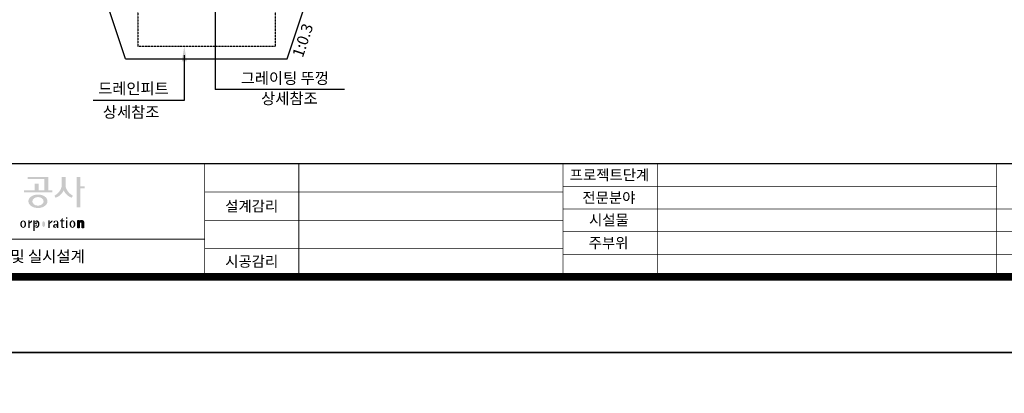
# Model space of a CAD drawing. Units: inches. Extents: x 1371313 to 1447523, y -496947 to -102444.
# Drawn here: x 1375418 to 1383297, y -353818 to -350831 of the extents above; entities that cross this region are included whole.
import ezdxf
from ezdxf.enums import TextEntityAlignment as Align

# ---------------------------------------------------------------- set-up
doc = ezdxf.new("R2010")
doc.units = ezdxf.units.IN
doc.header["$MEASUREMENT"] = 0
doc.linetypes.add('HIDDEN', pattern=[0.375, 0.25, -0.125])
for name, color, linetype in [('1', 1, 'Continuous'), ('3', 2, 'Continuous'), ('도곽', 7, 'Continuous')]:
    doc.layers.add(name, color=color, linetype=linetype)
doc.styles.add('굴림체', font='GulimChe.ttf')

# ---------------------------------------------------------------- blocks, each defined once
blk = doc.blocks.new('도곽')
at = {"layer": '도곽'}
for points in [[(147.965111335899, 50.5136816180387), (142.5641500180203, 50.5136816180387), (142.5641500180203, 49.94261597522595), (146.9491765443084, 49.94261597522595), (146.9491765443084, 46.94473544674869), (145.4237890212529, 46.94473544674869), (145.4237890212529, 48.73791656629359), (144.4078542296914, 48.73791656629359), (144.4078542296914, 46.94473544674869), (141.5426382012514, 46.94473544674869), (141.5426382012514, 46.47327068459012), (149.0364530712389, 46.47327068459012), (149.0364530712389, 46.94473544674869), (147.965111335899, 46.94473544674869)], [(152.5701365413691, 50.5136816180387), (151.5542017498077, 50.5136816180387), (151.5542017498077, 48.04645560422099, -0.2220458487142074), (149.6152659430657, 45.57135957120803), (149.9125244684832, 45.02049949246461, 0.204444452810302), (152.062169145603, 46.94473544674869, 0.204444452810302), (154.2118138226645, 45.02049949246461), (154.5090723481111, 45.57135957120803, -0.222045848714211), (152.5701365413691, 48.04645560422099)], [(156.4957319350063, 47.49559552552122), (157.6029512520321, 47.49559552552122), (157.6029512520321, 48.04645560422099), (156.4957319350063, 48.04645560422099), (156.4957319350063, 50.5136816180387), (155.4797971434158, 50.5136816180387), (155.4797971434158, 42.46771900291091), (156.4957319350063, 42.46771900291091)], [(156.1906413136888, 37.03183554496385), (155.8182231032837, 37.03183554496385), (155.8182231032837, 39.0163180004532), (156.1871263426577, 39.0163180004532), (156.1871263426577, 38.48946437976733), (156.1880449217418, 38.46681728606231), (156.2066977013741, 38.5099542615138), (156.2218636296887, 38.55075244158101), (156.2360547394049, 38.58498456236734), (156.2679050635628, 38.63853716721528), (156.2916662677156, 38.67994546780423), (156.3395823527675, 38.74269346091782), (156.3767004468094, 38.78790048827827), (156.4335117519216, 38.84270238757776), (156.4773785903375, 38.88318098066551), (156.5279941731563, 38.91758742160923), (156.5684397731523, 38.94481768277942), (156.6133657895401, 38.96849617076109), (156.6318217307119, 38.97754629223377), (156.6722110911936, 38.9921673953871), (156.6932821708463, 38.99926367845214), (156.724832550782, 39.00560457415881), (156.7450975304085, 39.0096139377641), (156.7592417738482, 39.01228684682459), (156.7603571913054, 39.0125120103697), (156.7982720121648, 39.01224326679252), (156.8776259981235, 39.01243211361756), (156.9065893593791, 39.00608395458434), (156.9444010743894, 38.99770932370333), (156.9669250087312, 38.99279204262015), (156.9802631521446, 38.98709032081419), (156.9966944700421, 38.97979792759756), (157.0182529590232, 38.97063885602287), (157.0369619781407, 38.96244580864035), (157.0465226993395, 38.95833475828871), (157.0502907483163, 38.95667871677901), (157.0542743821419, 38.953969491013), (157.0606107032066, 38.94961875043404), (157.0668345452426, 38.94539148663929), (157.0698246139358, 38.94335048812385), (157.0719429698505, 38.94191961018836), (157.0740332059353, 38.94048146889722), (157.0759640966856, 38.93916680437573), (157.085665416714, 38.93255716507733), (157.120402703745, 38.90889320379242), (157.1253142899508, 38.90566101755425), (157.1369558739965, 38.89137402804803), (157.1659098620142, 38.85692400704315), (157.1917706755188, 38.82558995884787), (157.2147632726841, 38.79800379403636), (157.2682845648809, 38.70602812126921), (157.2736366940802, 38.69318653639525), (157.283516106006, 38.66864371098231), (157.2889338480157, 38.65525011224267), (157.2922613539407, 38.64688274473187), (157.2949795981834, 38.64014962867836), (157.2971354470786, 38.63476749382275), (157.2987101541215, 38.63088887034277), (157.2993850285269, 38.62924009217417), (157.3009691088367, 38.62532515200323), (157.302384470487, 38.62175885211795), (157.3044747066009, 38.61663819751297), (157.3068086473353, 38.61085657898397), (157.3081209032237, 38.60760260272249), (157.3087301648478, 38.60607730135266), (157.309442532321, 38.60313564870043), (157.3116358742548, 38.59416542396534), (157.3129481300851, 38.58880507914759), (157.3139698150183, 38.58465771207588), (157.335575170276, 38.4997274790006), (157.335575170276, 37.03070246394086), (156.9674030448217, 37.03070246394086), (156.9674030448217, 38.29535888510176), (156.9496594710648, 38.38164736274516), (156.9428076208709, 38.41521125629546), (156.9135255688883, 38.49290720285384), (156.9004686231632, 38.52850483154938), (156.8868680285662, 38.54844269950294), (156.8759856782993, 38.56444383721859), (156.8730799689214, 38.56870741773341), (156.8700430339516, 38.57180160051971), (156.8672779234033, 38.57460524970551), (156.8642597349384, 38.57765585244519), (156.8491781659098, 38.5926546492777), (156.8388019714178, 38.6035859757761), (156.8255106943101, 38.61285399745279), (156.8148439288919, 38.62028439413584), (156.8030711192835, 38.6286808150256), (156.798881273818, 38.63163699434548), (156.779169316272, 38.640745222547), (156.7579013982462, 38.65053620468129), (156.754489533006, 38.65215592948547), (156.7158717179985, 38.66215754848267), (156.7070983502921, 38.66444550052287), (156.6856148473883, 38.66601438195389), (156.6682743236446, 38.66730725642296), (156.6652186421119, 38.66751062994476), (156.6585636303201, 38.66801180040815), (156.657541945416, 38.66793916701167), (156.6532021278539, 38.66744525990393), (156.6172463175165, 38.66366105981464), (156.6097852056986, 38.66284030241545), (156.5969063518708, 38.65901252230864), (156.5725509140023, 38.65177373676156), (156.5631438834674, 38.64908353669338), (156.5502931493823, 38.64264095424036), (156.537583014156, 38.63624921514597), (156.5255102603254, 38.63019158971323), (156.5198675601708, 38.62735162380736), (156.5192957915563, 38.62709014357128), (156.516943104259, 38.6249619849917), (156.3916882832849, 38.51241653374049), (156.3200672336237, 38.42291039655569), (156.2682612472994, 38.35520154229775), (156.1866670531011, 38.18727312453152)]]:
    blk.add_hatch(color=0, dxfattribs=at).paths.add_polyline_path(points)
h = blk.add_hatch(color=0, dxfattribs=at)
edge = h.paths.add_edge_path()
edge.add_ellipse((145.2535724838811, 44.07430887860423), major_axis=(-2.541322188487906, 0), ratio=0.7027525970166547, start_angle=218.614811290225, end_angle=266.1594810075293)
edge.add_ellipse((145.2535724838811, 44.07430887860423), major_axis=(-2.541322188487906, 0), ratio=0.7027525970166547, start_angle=266.1594810075293, end_angle=270)
edge.add_ellipse((145.2535724838811, 44.07430887860423), major_axis=(-2.541322188487906, 0), ratio=0.7027525970166547, start_angle=270, end_angle=289.4380050954117)
edge.add_ellipse((145.2535724838811, 44.07430887860423), major_axis=(-2.541322188487906, 0), ratio=0.7027525970166547, start_angle=289.4380050954117, end_angle=321.385188709775)
edge.add_ellipse((145.2535724838811, 44.07430887860423), major_axis=(-2.541322188487906, 0), ratio=0.7027525970166547, start_angle=321.385188709775, end_angle=343.1179011909932)
edge.add_ellipse((145.2535724838811, 44.07430887860423), major_axis=(-2.541322188487906, 0), ratio=0.7027525970166547, start_angle=343.1179011909932, end_angle=424.1037428651928)
edge.add_ellipse((145.2535724838811, 44.07430887860423), major_axis=(-2.541322188487906, 0), ratio=0.7027525970166547, start_angle=64.10374286519277, end_angle=196.8820988090067)
edge.add_ellipse((145.2535724838811, 44.07430887860423), major_axis=(-2.541322188487906, 0), ratio=0.7027525970166547, start_angle=196.8820988090067, end_angle=218.614811290225)
edge = h.paths.add_edge_path(flags=16)
edge.add_ellipse((145.255750628697, 44.05105055844646), major_axis=(-1.484599553540304, 0), ratio=0.7664144946079834, start_angle=0, end_angle=360)
h = blk.add_hatch(color=0, dxfattribs=at)
h.paths.add_polyline_path([(151.7913599348825, 39.66704105697167), (151.4412109759427, 39.3617996249744), (151.4412109759427, 39.00412249206451), (151.7913599348825, 39.00412249206451)])
h.paths.add_polyline_path([(151.7913599348825, 39.00412249206451), (151.4412109759427, 39.00412249206451), (151.4412109759427, 38.79046365156714), (151.7913599348825, 38.79046365156714)])
h.paths.add_polyline_path([(151.4412109759427, 39.00412249206451), (151.1016718781751, 39.00412249206451), (151.1016718781751, 38.79046365156714), (151.4412109759427, 38.79046365156714)])
h.paths.add_polyline_path([(152.2842048310989, 39.00412249206451), (151.7913599348825, 39.00412249206451), (151.7913599348825, 38.79046365156714), (152.2842048310989, 38.79046365156714)])
edge = h.paths.add_edge_path()
edge.add_line((151.7913599348825, 38.79046365156714), (151.44121097603, 38.79046365156714))
edge.add_line((151.4412109759427, 38.79046365156714), (151.4412109759427, 37.30628811370875))
edge.add_ellipse((151.7180822631775, 37.30995419754649), major_axis=(-6.840036718905274e-13, 0.2808054572128095), ratio=0.9860737362885491, start_angle=90.74805204823097, end_angle=178.1911889488256)
edge.add_line((151.7093422242463, 37.02928866059696), (152.2842048310116, 37.02928866059696))
edge.add_line((152.2842048310989, 37.02928866059696), (152.2842048310989, 37.24294750109433))
edge.add_line((152.2842048310989, 37.24294750109433), (151.8459593863657, 37.24294750109433))
edge.add_ellipse((151.8753197935142, 37.32277958998051), major_axis=(1.603201661583721e-12, 0.08520397154836372), ratio=0.9860737362882122, start_angle=87.8793814555462, end_angle=159.5459379277614, ccw=False)
edge.add_line((151.7913599348825, 37.32593242034667), (151.7913599348825, 38.79046365159624))
h = blk.add_hatch(color=0, dxfattribs=at)
h.paths.add_polyline_path([(153.0499168894451, 39.57544603572055), (152.689210068594, 39.57544603572055), (152.689210068594, 39.44039053386254), (153.0499168894451, 39.44039053386254)])
h.paths.add_polyline_path([(153.0499168894451, 39.79287707675425), (152.689210068594, 39.79287707675425), (152.689210068594, 39.57544603572055), (153.0499168894451, 39.57544603572055)])
h.paths.add_polyline_path([(153.0499168894451, 38.79046365156714), (152.689210068594, 38.79046365156714), (152.689210068594, 37.02928866059696), (153.0499168894451, 37.02928866059696)])
h.paths.add_polyline_path([(153.0499168894451, 39.00412249206451), (152.689210068594, 39.00412249206451), (152.689210068594, 38.79046365156714), (153.0499168894451, 38.79046365156714)])
h = blk.add_hatch(color=0, dxfattribs=at)
edge = h.paths.add_edge_path()
edge.add_ellipse((141.3316122678656, 38.01670557633801), major_axis=(-2.251964932524607e-13, 0.9874169157427257), ratio=0.7942789622486784, start_angle=-1.644982881252931e-11, end_angle=359.9999999999836)
edge = h.paths.add_edge_path(flags=16)
edge.add_ellipse((141.3316122678656, 38.01670557633801), major_axis=(-1.901118594194371e-14, 0.7554335052287459), ratio=0.5066372311570726, start_angle=-2.837054775865457e-12, end_angle=359.9999999999972)
h = blk.add_hatch(color=0, dxfattribs=at)
edge = h.paths.add_edge_path()
edge.add_line((143.6547353704658, 38.59990489108199), (143.6547353704658, 39.00412249207906))
edge.add_ellipse((143.9706430621294, 38.00958798177484), major_axis=(2.567385466426497e-12, 1.04486139795031), ratio=0.9860737362883868, start_angle=17.8552984694379, end_angle=66.96449321522935)
edge.add_line((143.022487015943, 38.4184438138403), (143.022487015943, 39.00412249207906))
edge.add_line((143.022487015943, 39.00412249206451), (142.6680450620036, 39.00412249206451))
edge.add_line((142.6680450620036, 39.00412249206451), (142.6680450620036, 37.02928866056786))
edge.add_line((142.6680450620036, 37.02928866059696), (143.022487015943, 37.02928866059696))
edge.add_line((143.022487015943, 37.02928866059696), (143.022487015943, 38.13999518540399))
edge.add_ellipse((143.7551108477777, 37.78109147470272), major_axis=(-8.144778835898231e-13, 0.8251165013667305), ratio=0.9860737362883989, start_angle=367.0865267341118, end_angle=424.21640019749674, ccw=False)
h = blk.add_hatch(color=0, dxfattribs=at)
edge = h.paths.add_edge_path()
edge.add_line((144.3689098168246, 39.00412249206451), (144.0082029959152, 39.00412249206451))
edge.add_line((144.0082029959152, 39.00412249206451), (144.0082029959152, 37.02928866056786))
edge.add_line((144.0082029959152, 37.02928866059696), (144.3689098167955, 37.02928866059696))
edge.add_line((144.3689098168246, 37.02928866059696), (144.3689098168246, 38.29031261672966))
edge.add_ellipse((144.7685095806804, 38.31611322919375), major_axis=(-2.161892205032061e-13, 0.4060637815091931), ratio=0.9860737362911797, start_angle=86.35706818029053, end_angle=93.64293181964769, ccw=False)
edge.add_line((144.3689098168246, 38.34191384165783), (144.3689098168246, 39.00412249207906))
h.paths.add_polyline_path([(144.3689098168246, 37.02928866059696), (144.0082029959152, 37.02928866059696), (144.0082029959152, 36.16470827181942), (144.3689098168246, 36.16470827181942)])
edge = h.paths.add_edge_path()
edge.add_line((145.6436197063443, 37.94928896537053), (145.6436197063443, 38.1097180188593))
edge.add_ellipse((144.3098723930155, 38.02950349210764), major_axis=(-5.15034669032541e-12, 1.354960211516002), ratio=0.9860737362883567, start_angle=-86.60606811355838, end_angle=-59.60965804859313)
edge.add_ellipse((144.9497118045541, 38.4094887926552), major_axis=(2.426987193454535e-12, 0.6030106506579422), ratio=0.9860737362882759, start_angle=-59.56368831448421, end_angle=-9.561415281046866)
edge.add_line((145.0484798182291, 39.00412249206451), (144.8509437907627, 39.00412249206451))
edge.add_ellipse((144.9497118045541, 38.4094887926552), major_axis=(3.457619040228225e-13, 0.6030106506579574), ratio=0.9860737362883898, start_angle=9.56141528132197, end_angle=77.62694729885241)
edge.add_line((144.3689098168246, 38.53869947617235), (144.3689098168246, 38.34191384165783))
edge.add_ellipse((144.7685095806804, 38.31611322919375), major_axis=(1.507071518034848e-12, 0.4060637815103669), ratio=0.9860737362883286, start_angle=301.1703361301559, end_angle=446.35706818053745, ccw=False)
edge.add_ellipse((144.2175439624546, 37.99268548921859), major_axis=(-3.119115598231992e-13, 1.051620589053935), ratio=0.9860737362883771, start_angle=238.0532329669881, end_angle=300.4912806177727, ccw=False)
edge.add_ellipse((144.7962404860149, 37.6519794344425), major_axis=(3.152080758861324e-13, 0.3739745931266599), ratio=0.9860737362884303, start_angle=127.8743424665287, end_angle=234.7684790704115, ccw=False)
edge.add_ellipse((145.1405962226412, 37.99619254571039), major_axis=(3.570690021971477e-12, 0.8628625904365872), ratio=0.9860737362884143, start_angle=114.91095209444131, end_angle=131.6827144920436, ccw=False)
edge.add_line((144.3689098168246, 37.63274689530257), (144.3689098168246, 37.41617370992785))
edge.add_ellipse((144.9380851770833, 37.65245561488732), major_axis=(9.050558263759939e-13, 0.6237025733526086), ratio=0.9860737362883475, start_angle=112.2616914549343, end_angle=177.6253043334354)
edge.add_line((144.9126023321727, 37.02928866059696), (144.9635680218483, 37.02928866059696))
edge.add_ellipse((144.9380851770833, 37.65245561488732), major_axis=(-1.828870794717352e-12, 0.6237025733526135), ratio=0.9860737362883204, start_angle=182.3746956664919, end_angle=226.1316290383023)
edge.add_ellipse((144.3098723930155, 38.02950349210764), major_axis=(-2.043074064358582e-12, 1.354960211515806), ratio=0.9860737362884832, start_angle=233.3254202191851, end_angle=266.6060681132659)
h = blk.add_hatch(color=0, dxfattribs=at)
edge = h.paths.add_edge_path()
edge.add_ellipse((146.7510165613924, 38.01670557633801), major_axis=(1.715635604051814e-13, 0.987416915742726), ratio=0.7942789622487262, start_angle=1.25186632262404e-11, end_angle=360.0000000000125)
edge = h.paths.add_edge_path(flags=16)
edge.add_ellipse((146.7510165613924, 38.01670557633801), major_axis=(-1.901118594194371e-14, 0.7554335052287459), ratio=0.5066372311570726, start_angle=-2.837054775865457e-12, end_angle=359.9999999999972)
h = blk.add_hatch(color=0, dxfattribs=at)
edge = h.paths.add_edge_path()
edge.add_line((149.0252704690641, 38.59990489108199), (149.0252704690641, 39.00412249207906))
edge.add_ellipse((149.3411781607859, 38.00958798177484), major_axis=(-4.123827997190579e-12, 1.044861397950256), ratio=0.9860737362883708, start_angle=17.85529846906703, end_angle=66.96449321486631)
edge.add_line((148.3930221145705, 38.4184438138403), (148.3930221145705, 39.00412249207906))
edge.add_line((148.3930221145705, 39.00412249206451), (148.0385801606602, 39.00412249206451))
edge.add_line((148.0385801606893, 39.00412249206451), (148.0385801606893, 37.02928866056786))
edge.add_line((148.0385801606893, 37.02928866059696), (148.3930221146287, 37.02928866059696))
edge.add_line((148.3930221145705, 37.02928866059696), (148.3930221145705, 38.13999518540399))
edge.add_ellipse((149.1256459464633, 37.78109147470272), major_axis=(-8.144778835898231e-13, 0.8251165013667305), ratio=0.9860737362883989, start_angle=367.0865267341118, end_angle=424.21640019749674, ccw=False)
h = blk.add_hatch(color=0, dxfattribs=at)
edge = h.paths.add_edge_path()
edge.add_ellipse((150.1799475740839, 38.35348280783396), major_axis=(-6.398763550388522e-14, 0.6143937221891016), ratio=0.8217281135736666, start_angle=-83.08245712897855, end_angle=-9.838744845946982)
edge.add_line((150.2662167245429, 38.95884037936807), (149.7566654438991, 38.95884037936807))
edge.add_ellipse((149.8259323878877, 38.3731446956011), major_axis=(1.372565985591599e-13, 0.5917304726716871), ratio=0.8217281135737015, start_angle=8.18986031217478, end_angle=84.73134166276694)
edge.add_line((149.341745155761, 38.42748087709364), (149.7566654438118, 38.42748087709364))
edge.add_line((149.7566654439282, 38.42748087709364), (149.7566654439282, 38.57008297814932))
edge.add_ellipse((150.0114410841919, 38.53940114034808), major_axis=(1.600224480891849e-16, 0.3115629973716285), ratio=0.8217281135736932, start_angle=275.651485076696, end_angle=444.34851492330404, ccw=False)
edge.add_line((150.2662167245429, 38.57008297816387), (150.2662167245429, 38.07645950964829))
edge.add_ellipse((150.0726097162545, 35.99650072234394), major_axis=(-4.276457686415457e-14, 2.093260716387206), ratio=0.8217281135735903, start_angle=-6.462693112795324, end_angle=14.21061742509509)
edge.add_ellipse((149.7795761597657, 37.39887465825481), major_axis=(-4.211648513570858e-14, 0.6462589176249114), ratio=0.821728113573666, start_angle=14.08386788442899, end_angle=72.17815179406807)
edge.add_ellipse((149.6251095839683, 37.49311177348895), major_axis=(1.467763570333683e-13, 0.4396391921641176), ratio=0.8217281135737785, start_angle=76.37611368767585, end_angle=144.7373592251747)
edge.add_ellipse((149.7593171131878, 37.96537512246172), major_axis=(-1.805094564284942e-14, 0.9300301257931649), ratio=0.8217281135737593, start_angle=153.3511450124842, end_angle=185.1066388629548)
edge.add_ellipse((149.809153945141, 37.66534519162846), major_axis=(2.612509200753609e-14, 0.6266996321508632), ratio=0.821728113573632, start_angle=182.023912952827, end_angle=242.5658190706827)
edge.add_line((150.2662167245429, 37.37660627955515), (150.2662167245429, 37.03369859500557))
edge.add_line((150.2662167245429, 37.03369859499102), (150.6811370125937, 37.03369859499102))
edge.add_line((150.6811370125355, 37.03369859499102), (150.6811370125355, 38.42748087709364))
edge = h.paths.add_edge_path(flags=16)
edge.add_line((150.2662167245429, 37.93756835613053), (150.2662167245429, 37.69580291157067))
edge.add_ellipse((149.0785194762715, 38.14619590561082), major_axis=(9.721170008504688e-12, 1.51391364109369), ratio=0.8217281135714279, start_angle=244.2463935107254, end_angle=252.69234485409748, ccw=False)
edge.add_ellipse((149.8926082523388, 37.66290122207315), major_axis=(7.355985024521646e-14, 0.4116518101212535), ratio=0.8217281135736373, start_angle=170.2125188863097, end_angle=244.9182447011815, ccw=False)
edge.add_ellipse((149.9160328745923, 37.53610227438216), major_axis=(-6.140634425733477e-14, 0.2957412867206881), ratio=0.8217281135737441, start_angle=31.159555642272892, end_angle=160.548397693854, ccw=False)
edge.add_ellipse((150.2124545792315, 36.98845155105695), major_axis=(-2.6116978680718e-14, 0.9513691361109929), ratio=0.8217281135736894, start_angle=356.05665355966585, end_angle=392.68461905776434, ccw=False)
h = blk.add_hatch(color=0, dxfattribs=at)
edge = h.paths.add_edge_path()
edge.add_ellipse((154.39188811781, 38.01670557633801), major_axis=(-2.442075904865871e-13, 0.9874169157427257), ratio=0.7942789622487265, start_angle=-1.784927287237326e-11, end_angle=359.9999999999822)
edge = h.paths.add_edge_path(flags=16)
edge.add_ellipse((154.39188811781, 38.01670557633801), major_axis=(-2.92441197998782e-14, 0.7554335052287459), ratio=0.5066372311571354, start_angle=-4.376443241693799e-12, end_angle=359.9999999999956)
at = {"layer": 'Defpoints', "color": 7}
blk.add_lwpolyline([(4.414882149648599, 598.0381189182448), (845.4148821494158, 598.0381189182448), (845.4148821494158, 4.03811891840482), (4.414882149648599, 4.03811891840482)], close=True, dxfattribs=at)
at = {"layer": '도곽', "const_width": 1.999999999999448}
blk.add_lwpolyline([(29.4148821496486, 24.03811891840482), (29.4148821496486, 578.0381189182448), (825.4148821494449, 578.0381189182593), (825.4148821494449, 24.03811891840482)], close=True, dxfattribs=at)
at = {"layer": '도곽', "color": 0, "linetype": 'Continuous'}
for points, const_width in [([(29.4148821496486, 54.03811891839027), (825.4148821494449, 54.03811891839027)], 0.39999999999989), ([(189.4148821496195, 54.03811891839027), (189.4148821496195, 24.03811891840482)], 0.199999999999945), ([(214.4148821496195, 54.03811891839027), (214.4148821496195, 24.03811891840482)], 0.199999999999945), ([(284.4148821495904, 24.03811891840482), (284.4148821495904, 54.03811891839027)], 0.199999999999945), ([(309.4148821495904, 24.03811891840482), (309.4148821495904, 54.03811891839027)], 0.199999999999945), ([(399.4148821495322, 24.03811891840482), (399.4148821495322, 54.03811891839027)], 0.199999999999945), ([(284.4148821495904, 48.03811891840482), (399.4148821495322, 48.03811891840482)], 0.199999999999945), ([(284.4148821495904, 46.53811891839027), (189.4148821496195, 46.53811891839027)], 0.199999999999945), ([(284.4148821495904, 42.03811891840482), (825.4148821494449, 42.03811891840482)], 0.199999999999945), ([(284.4148821495904, 39.03811891840482), (189.4148821496195, 39.03811891840482)], 0.199999999999945), ([(189.4148821496195, 34.03811891839027), (29.4148821496486, 34.03811891839027)], 0.199999999999945), ([(284.4148821495904, 36.03811891839027), (825.4148821494449, 36.03811891839027)], 0.199999999999945), ([(189.4148821496195, 31.53811891840482), (284.4148821495904, 31.53811891840482)], 0.199999999999945), ([(284.4148821495177, 30.03811891839754), (825.4148821495177, 30.03811891839754)], 0.2)]:
    blk.add_lwpolyline(points, dxfattribs=dict(at, const_width=const_width))
at = {"layer": '도곽', "color": 0}
blk.add_lwpolyline([(156.1906413136888, 37.03183554496385), (155.8182231032837, 37.03183554496385), (155.8182231032837, 39.0163180004532), (156.1871263426577, 39.0163180004532), (156.1871263426577, 38.48946437976733), (156.1880449217418, 38.46681728606231), (156.2066977013741, 38.5099542615138), (156.2218636296887, 38.55075244158101), (156.2360547394049, 38.58498456236734), (156.2679050635628, 38.63853716721528), (156.2916662677156, 38.67994546780423), (156.3395823527675, 38.74269346091782), (156.3767004468094, 38.78790048827827), (156.4335117519216, 38.84270238757776), (156.4773785903375, 38.88318098066551), (156.5279941731563, 38.91758742160923), (156.5684397731523, 38.94481768277942), (156.6133657895401, 38.96849617076109), (156.6318217307119, 38.97754629223377), (156.6722110911936, 38.9921673953871), (156.6932821708463, 38.99926367845214), (156.724832550782, 39.00560457415881), (156.7450975304085, 39.0096139377641), (156.7592417738482, 39.01228684682459), (156.7603571913054, 39.0125120103697), (156.7982720121648, 39.01224326679252), (156.8776259981235, 39.01243211361756), (156.9065893593791, 39.00608395458434), (156.9444010743894, 38.99770932370333), (156.9669250087312, 38.99279204262015), (156.9802631521446, 38.98709032081419), (156.9966944700421, 38.97979792759756), (157.0182529590232, 38.97063885602287), (157.0369619781407, 38.96244580864035), (157.0465226993395, 38.95833475828871), (157.0502907483163, 38.95667871677901), (157.0542743821419, 38.953969491013), (157.0606107032066, 38.94961875043404), (157.0668345452426, 38.94539148663929), (157.0698246139358, 38.94335048812385), (157.0719429698505, 38.94191961018836), (157.0740332059353, 38.94048146889722), (157.0759640966856, 38.93916680437573), (157.085665416714, 38.93255716507733), (157.120402703745, 38.90889320379242), (157.1253142899508, 38.90566101755425), (157.1369558739965, 38.89137402804803), (157.1659098620142, 38.85692400704315), (157.1917706755188, 38.82558995884787), (157.2147632726841, 38.79800379403636), (157.2682845648809, 38.70602812126921), (157.2736366940802, 38.69318653639525), (157.283516106006, 38.66864371098231), (157.2889338480157, 38.65525011224267), (157.2922613539407, 38.64688274473187), (157.2949795981834, 38.64014962867836), (157.2971354470786, 38.63476749382275), (157.2987101541215, 38.63088887034277), (157.2993850285269, 38.62924009217417), (157.3009691088367, 38.62532515200323), (157.302384470487, 38.62175885211795), (157.3044747066009, 38.61663819751297), (157.3068086473353, 38.61085657898397), (157.3081209032237, 38.60760260272249), (157.3087301648478, 38.60607730135266), (157.309442532321, 38.60313564870043), (157.3116358742548, 38.59416542396534), (157.3129481300851, 38.58880507914759), (157.3139698150183, 38.58465771207588), (157.335575170276, 38.4997274790006), (157.335575170276, 37.03070246394086), (156.9674030448217, 37.03070246394086), (156.9674030448217, 38.29535888510176), (156.9496594710648, 38.38164736274516), (156.9428076208709, 38.41521125629546), (156.9135255688883, 38.49290720285384), (156.9004686231632, 38.52850483154938), (156.8868680285662, 38.54844269950294), (156.8759856782993, 38.56444383721859), (156.8730799689214, 38.56870741773341), (156.8700430339516, 38.57180160051971), (156.8672779234033, 38.57460524970551), (156.8642597349384, 38.57765585244519), (156.8491781659098, 38.5926546492777), (156.8388019714178, 38.6035859757761), (156.8255106943101, 38.61285399745279), (156.8148439288919, 38.62028439413584), (156.8030711192835, 38.6286808150256), (156.798881273818, 38.63163699434548), (156.779169316272, 38.640745222547), (156.7579013982462, 38.65053620468129), (156.754489533006, 38.65215592948547), (156.7158717179985, 38.66215754848267), (156.7070983502921, 38.66444550052287), (156.6856148473883, 38.66601438195389), (156.6682743236446, 38.66730725642296), (156.6652186421119, 38.66751062994476), (156.6585636303201, 38.66801180040815), (156.657541945416, 38.66793916701167), (156.6532021278539, 38.66744525990393), (156.6172463175165, 38.66366105981464), (156.6097852056986, 38.66284030241545), (156.5969063518708, 38.65901252230864), (156.5725509140023, 38.65177373676156), (156.5631438834674, 38.64908353669338), (156.5502931493823, 38.64264095424036), (156.537583014156, 38.63624921514597), (156.5255102603254, 38.63019158971323), (156.5198675601708, 38.62735162380736), (156.5192957915563, 38.62709014357128), (156.516943104259, 38.6249619849917), (156.3916882832849, 38.51241653374049), (156.3200672336237, 38.42291039655569), (156.2682612472994, 38.35520154229775), (156.1866670531011, 38.18727312453152)], close=True, dxfattribs=at)
at = {"layer": '도곽', "style": '굴림체'}
for s, p in [('프로젝트단계', (296.7612146407913, 51.03811891840482)), ('설계감리', (201.9148821495904, 42.78811891839027)), ('전문분야', (296.6003819780448, 45.03811891839027)), ('시설물', (296.6003887805995, 39.11845682987072)), ('주부위', (296.519975850489, 33.03811891840482)), ('시공감리', (201.9148821495904, 28.13918004954061))]:
    blk.add_text(s, height=2.799999999999228, dxfattribs=at).set_placement(p, align=Align.MIDDLE_CENTER)
blk.add_text('OOOOOOOOO건설공사 기본 및 실시설계', height=2.999999999999172, rotation=359.9999997499602, dxfattribs=at).set_placement((121.9148821496195, 29.48992574033795), align=Align.MIDDLE_CENTER)

msp = doc.modelspace()

# ---------------------------------------------------------------- linework, layer by layer
at = {"layer": '3', "color": 3, "linetype": 'HIDDEN'}
for p, q in [((1376362.236472289, -350343.5001339436), (1376362.236472289, -351043.5001339437)), ((1377462.236472289, -350343.5001339437), (1377462.236472289, -351043.5001339437)), ((1376362.236472289, -351043.5001339437), (1377462.236472289, -351043.5001339437))]:
    msp.add_line(p, q, dxfattribs=at)
at = {"layer": '3', "color": 1}
for p, q in [((1376981.828865416, -350441.468393004), (1376981.828865416, -351389.178053098)), ((1376735.130268218, -351113.4994339648), (1376735.130268218, -351475.4388693165)), ((1378007.940659493, -351389.178053098), (1376981.828865416, -351389.178053098)), ((1378016.066181104, -351389.178053098), (1376981.828865416, -351389.178053098)), ((1376735.130268218, -351475.4388693165), (1376005.768968215, -351475.4388693165))]:
    msp.add_line(p, q, dxfattribs=at)
at = {"layer": '3'}
for p, q in [((1376265.569805623, -351143.5001339437), (1376132.236472289, -350743.5001339437)), ((1377558.903138956, -351143.5001339437), (1377692.236472289, -350743.5001339437)), ((1376265.569805623, -351143.5001339437), (1377558.903138956, -351143.5001339437)), ((1376265.569805623, -351143.5001339437), (1377458.903138956, -351143.5001339437))]:
    msp.add_line(p, q, dxfattribs=at)
at = {"layer": '3', "color": 1}
msp.add_solid([(1376715.130468212, -351163.4989339798), (1376755.130068224, -351163.4989339798), (1376735.130268218, -351043.5001339437)], dxfattribs=at)
msp.add_solid([(1376715.130468212, -351163.4989339798), (1376755.130068224, -351163.4989339798), (1376735.130268218, -351043.5001339437)], dxfattribs=at)

# ---------------------------------------------------------------- block references
at = {"xscale": 30.18844221101608, "yscale": 30.18844221106337, "zscale": 30.18844221106236}
for p in [(1371179.222172907, -353613.1857310266), (1371179.222172907, -371545.1204043934)]:
    msp.add_blockref('도곽', p, dxfattribs=at)

# ---------------------------------------------------------------- texts
at = {"layer": '1', "color": 2, "style": '굴림체'}
msp.add_text('1:0.3', height=90, rotation=71.565051177088, dxfattribs=at).set_placement((1377682.61858882, -351139.3365603112))
at = {"layer": '3', "color": 2, "style": '굴림체'}
for s, p in [('그레이팅 뚜껑', (1377186.840105546, -351343.5480656351)), ('그레이팅 뚜껑', (1377186.840105546, -351343.5480656351)), ('드레인피트', (1376045.906486374, -351426.063290555)), ('드레인피트', (1376045.906486374, -351426.063290555))]:
    msp.add_text(s, height=90, dxfattribs=at).set_placement(p)
at = {"layer": '3', "style": '굴림체'}
for p in [(1377350.467207959, -351505.5327532744), (1376083.792490912, -351613.5904162672)]:
    msp.add_text('상세참조', height=90, dxfattribs=at).set_placement(p)

doc.saveas('drawing.dxf')
